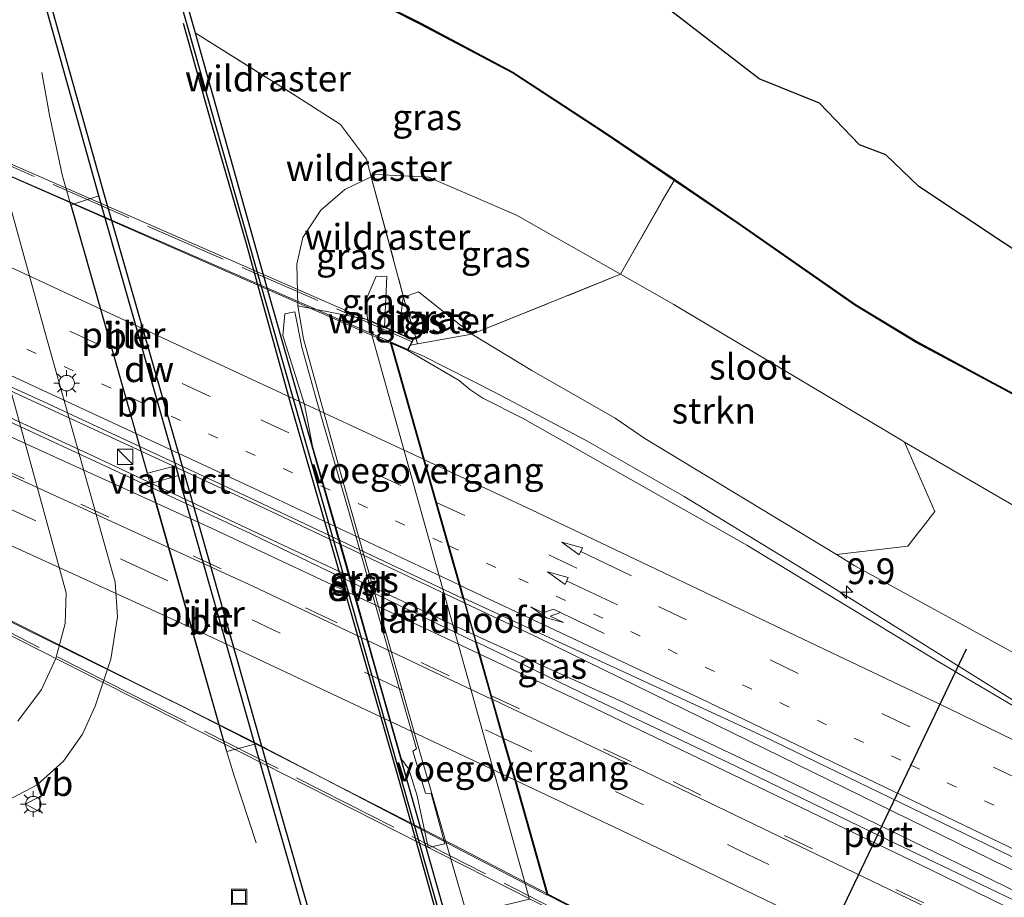
# Model space of a CAD drawing. Units: metres. Extents: x 109998 to 120002, y 493748 to 499840.
# Drawn here: x 113774 to 113869, y 498361 to 498446 of the extents above; entities that cross this region are included whole.
import ezdxf
from ezdxf.enums import TextEntityAlignment as Align

# ---------------------------------------------------------------- set-up
doc = ezdxf.new("R2010")
doc.units = ezdxf.units.M
for name, pattern in [('IE-TERREINAFSCHEIDING', [10, 8, -2]), ('VW-1-3_STREEP', [4, 1, -3]), ('VW-3-9_STREEP', [12, 3, -9])]:
    doc.linetypes.add(name, pattern=pattern)
doc.layers.get('0').update_dxf_attribs({"lineweight": 25})
for name, color, linetype, lineweight in [('B-ME-AM-KILOMETR-S-B1', 7, 'Continuous', 18), ('B-ME-BV-GELEIDECONSTRUCTIE-GELEIDERAIL-L-B1', 213, 'BV-GELEIDERAIL', 18), ('B-ME-BV-GELEIDECONSTRUCTIE-GELEIDERAIL-L-B2', 213, 'BV-GELEIDERAIL', 18), ('B-ME-FV-FAUNAPASSAGE-FAUNATUNNEL-L-B1', 10, 'Continuous', 25), ('B-ME-GC-DAMWAND-GV-B6', 10, 'Continuous', 25), ('B-ME-GR-STRUIKEN-GV-B6', 93, 'Continuous', 18), ('B-ME-GW-INSTEEKWATERGANG-L-B1', 10, 'Continuous', 25), ('B-ME-GW-KRUINLIJN-L-B1', 93, 'Continuous', 18), ('B-ME-GW-TEENLIJN-L-B1', 93, 'Continuous', 18), ('B-ME-IE-GRASLAND-GV-B6', 93, 'Continuous', 18), ('B-ME-IE-GRONDWERKLIJN-GROND_INGERICHT-GV-B6', 253, 'Continuous', 18), ('B-ME-IE-INRICHTINGSELEMENT-S-B1', 253, 'Continuous', 18), ('B-ME-IE-INRICHTINGSELEMENT-S-B2', 253, 'Continuous', 18), ('B-ME-IE-MEUBILAIR_WEGMEUBILAIR-LICHTMAST-S-B1', 8, 'Continuous', 18), ('B-ME-IE-TERREINAFSCHEIDING-DOORGANG-L-B1', 8, 'IE-TERREINAFSCHEIDING-KUNSTMATIG-OPEN', 18), ('B-ME-IE-TERREINAFSCHEIDING-RASTERHEKWERK-L-B1', 8, 'IE-TERREINAFSCHEIDING', 18), ('B-ME-IE-TERREINAFSCHEIDING-RASTERHEKWERK-L-B2', 8, 'IE-TERREINAFSCHEIDING', 18), ('B-ME-KW-LANDHOOFD-GV-B6', 173, 'Continuous', 18), ('B-ME-KW-PIJLER-GV-B6', 173, 'Continuous', 18), ('B-ME-KW-VIADUCT-GV-B7', 173, 'Continuous', 18), ('B-ME-KW-VOEGOVERGANG-L-B2', 8, 'Continuous', 18), ('B-ME-OB-BEKLEDING-GV-B6', 253, 'Continuous', 18), ('B-ME-OB-BESCHOEIING-GV-B6', 10, 'Continuous', 25), ('B-ME-OG-WATER-GV-B6', 153, 'Continuous', 18), ('B-ME-VH-VERH_SOORT-BITUMEN-GV-B6', 8, 'IE-TERREINAFSCHEIDING-NATUURLIJK-HOUTWAL', 18), ('B-ME-VH-VERH_SOORT-BITUMEN-GV-B7', 8, 'IE-TERREINAFSCHEIDING-NATUURLIJK-HOUTWAL', 18), ('B-ME-VW-MARKERING-13STREEP-045-L-B1', 255, 'VW-1-3_STREEP', 18), ('B-ME-VW-MARKERING-13STREEP-045-L-B2', 255, 'VW-1-3_STREEP', 18), ('B-ME-VW-MARKERING-39STREEP-015-L-B1', 255, 'VW-3-9_STREEP', 18), ('B-ME-VW-MARKERING-39STREEP-015-L-B2', 255, 'VW-3-9_STREEP', 18), ('B-ME-VW-MARKERING-PIJLLI750-S-B1', 7, 'Continuous', 18), ('B-ME-VW-MARKERING-PIJLRD750-S-B1', 7, 'Continuous', 18), ('B-ME-VW-MARKERING-STREEP-015-L-B1', 7, 'Continuous', 18), ('B-ME-VW-MARKERING-STREEP-015-L-B2', 7, 'Continuous', 18), ('B-ME-VW-MEUBILAIR_WEGMEUBILAIR-VERKEERSBORD-S-B1', 8, 'Continuous', 18), ('B-ME-VW-PORTAAL-L-B1', 10, 'Continuous', 25)]:
    doc.layers.add(name, color=color, linetype=linetype, lineweight=lineweight)
doc.styles.add('NLCS-ISO', font='NLCS-ISO.TTF')
doc.linetypes.add('BV-GELEIDERAIL', pattern='A,10,-3,[108,NLCS.SHX,S=1,R=0,X=0,Y=0],-3', length=16)
doc.linetypes.add('IE-TERREINAFSCHEIDING-KUNSTMATIG-OPEN', pattern='A,7,-1.5,[67,NLCS.SHX,S=0.75,R=0,X=0,Y=0],-1.5', length=10)
doc.linetypes.add('IE-TERREINAFSCHEIDING-NATUURLIJK-HOUTWAL', pattern='A,7,-1.5,[67,NLCS.SHX,S=0.75,R=45,X=0,Y=0],-1.5,7,-1.5,[70,NLCS.SHX,S=0.75,R=0,X=0,Y=0],-1.5', length=20)

# ---------------------------------------------------------------- blocks, each defined once
blk = doc.blocks.new('kast')
blk.add_line((-0.75, -0.75), (0.75, 0.75))
blk.add_lwpolyline([(-0.75, 0.75), (0.75, 0.75), (0.75, -0.75), (-0.75, -0.75)], close=True)
blk = doc.blocks.new('put')
for p, q in [((0.75, 0.75), (-0.75, 0.75)), ((-0.75, 0.75), (-0.75, -0.75)), ((0.75, -0.75), (0.75, 0.75)), ((-0.75, -0.75), (0.75, -0.75))]:
    blk.add_line(p, q)
blk.add_lwpolyline([(-0.625, 0.625), (0.625, 0.625), (0.625, -0.625), (-0.625, -0.625)], close=True)
blk = doc.blocks.new('verkeersbord')
for p, q in [((0, 0.75), (-0.75, -0.625)), ((0.75, -0.625), (0, 0.75)), ((-0.75, -0.625), (0.75, -0.625))]:
    blk.add_line(p, q)
blk = doc.blocks.new('hecto')
for p, q in [((0, 0.625), (-0.625, 0)), ((0, -0.625), (0, 0.625)), ((-0.625, 0), (0.625, 0)), ((0.625, 0), (0, -0.625))]:
    blk.add_line(p, q)
blk = doc.blocks.new('lantaarnpaal')
for p, q in [((0, 0.75), (0, 1.25)), ((-0.75, 0), (-1.25, 0)), ((-0.884, 0.884), (-0.53, 0.53)), ((0.53, 0.53), (0.884, 0.884)), ((0.75, 0), (1.25, 0)), ((-0.53, -0.53), (-0.884, -0.884)), ((0, -0.75), (0, -1.25)), ((0.53, -0.53), (0.884, -0.884))]:
    blk.add_line(p, q)
blk.add_circle((0, 0), 0.75)
blk = doc.blocks.new('pijll')
for p, q in [((5.7, 1.05, 0.1), (4, 0.75, 0.1)), ((7.5, 0.75, 0.1), (5.7, 1.05, 0.1)), ((0, 0, 0.1), (5.45, 0, 0.1)), ((4, 0.75, 0.1), (5.45, 0.75, 0.1)), ((5.45, 0.75, 0.1), (4.7, 0, 0.1)), ((6.2, 0.75, 0.1), (5.45, 0, 0.1)), ((7.5, 0.75, 0.1), (6.2, 0.75, 0.1))]:
    blk.add_line(p, q)
blk = doc.blocks.new('pijl')
for p, q in [((0, 0, 0.1), (5.45, 0, 0.1)), ((7.5, 0, 0.1), (5.45, 0.375, 0.1)), ((5.45, 0.375, 0.1), (5.45, -0.375, 0.1)), ((5.45, -0.375, 0.1), (7.5, 0, 0.1))]:
    blk.add_line(p, q)

msp = doc.modelspace()

# ---------------------------------------------------------------- linework, layer by layer
at = {"layer": 'B-ME-BV-GELEIDECONSTRUCTIE-GELEIDERAIL-L-B1'}
for points in [[(113775.91, 498440.992, -0.003), (113776.642, 498436.835, 0.4), (113777.859, 498431.049, 0.467), (113793.423, 498376.401, 0.737), (113794.524, 498372.812, 0.567), (113796.662, 498366.343, 0.033)], [(113811.3695, 498414.1409, 7.1008), (113812.8724, 498413.4836, 7.0979), (113819.7687, 498409.9959, 7.0818), (113828.6674, 498405.3311, 7.0691), (113838.1642, 498399.8885, 7.0739), (113850.7599, 498392.2115, 7.1614), (113872.5618, 498378.5717, 7.2701), (113879.8094, 498374.3544, 7.2459), (113887.58, 498370.1991, 7.2664), (113930.0412, 498348.9845, 7.2859), (113957.6079, 498335.1858, 7.2654), (113999.4647, 498313.6204, 7.33), (114020.4205, 498302.6349, 7.364)], [(113816.8859, 498389.5704, 7.5052), (113824.0937, 498386.1661, 7.4992), (113866.2509, 498365.5151, 7.5922), (113907.7437, 498345.1977, 7.5949), (113944.2393, 498327.0375, 7.576), (113980.1419, 498308.7299, 7.6195), (114008.4062, 498294.004, 7.6644)], [(114006.5007, 498292.704, 7.638), (113996.7013, 498297.8885, 7.6356), (113957.4561, 498318.1534, 7.6335), (113922.6323, 498335.7723, 7.5744), (113887.4552, 498353.2785, 7.5838), (113846.6076, 498373.1121, 7.5493), (113831.8212, 498380.153, 7.5269), (113819.3523, 498385.784, 7.5404), (113817.7495, 498386.5347, 7.5405)], [(113824.8984, 498361.4058, 7.1436), (113828.3797, 498359.5909, 7.1317), (113835.5266, 498356.1524, 7.1286), (113842.7957, 498352.9799, 7.1512), (113847.2952, 498351.3686, 7.1792), (113869.7331, 498344.6971, 7.2476), (113876.6881, 498342.3763, 7.2432), (113883.886, 498339.6007, 7.2522), (113889.1058, 498337.2728, 7.2513), (113917.7042, 498323.3389, 7.3221), (113959.9425, 498301.9, 7.3451), (113996.4298, 498282.9824, 7.3357)]]:
    msp.add_polyline3d(points, dxfattribs=at)
at = {"layer": 'B-ME-BV-GELEIDECONSTRUCTIE-GELEIDERAIL-L-B2'}
for points in [[(113751.2046, 498440.3592, 7.1426), (113791.569, 498422.8014, 7.1401), (113809.6863, 498414.8772, 7.1042), (113811.3695, 498414.1409, 7.1008)], [(113757.8032, 498417.089, 7.5213), (113796.2825, 498399.3017, 7.5222), (113816.8859, 498389.5704, 7.5052)], [(113817.7495, 498386.5347, 7.5405), (113780.4289, 498404.0145, 7.5438), (113758.6556, 498414.0831, 7.5627)], [(113763.1495, 498392.5258, 7.2078), (113765.0313, 498391.5991, 7.2075), (113789.6497, 498379.476, 7.2035), (113815.8102, 498366.1435, 7.1746), (113824.8984, 498361.4058, 7.1436)]]:
    msp.add_polyline3d(points, dxfattribs=at)
at = {"layer": 'B-ME-FV-FAUNAPASSAGE-FAUNATUNNEL-L-B1'}
msp.add_polyline3d([(113827.401, 498329.891, -1.073), (113826.376, 498330.46, -0.996), (113822.018, 498331.648, -1.051), (113819.655, 498340.266, -0.893), (113816.772, 498350.168, -0.914), (113813.611, 498361.452, -0.892), (113810.749, 498371.605, -0.856), (113806.035, 498388.064, -0.87), (113800.025, 498408.854, -0.941), (113795.722, 498424.385, -1.027), (113792.382, 498435.953, -0.875), (113789.629, 498445.716, -0.874)], dxfattribs=at)
at = {"layer": 'B-ME-GC-DAMWAND-GV-B6'}
for points in [[(113771.729, 498465.792, -1.1), (113774.195, 498456.734, -1.1), (113781.948, 498429.128, -1.1), (113789.573, 498402.595, -1.1), (113797.092, 498376.046, -1.1), (113802.098, 498358.569, -1.1), (113796.68, 498357.026, -1.1), (113796.545, 498357.518, -1.1), (113796.653, 498357.55, -0.807), (113799.101, 498358.263, -0.059), (113801.405, 498358.934, -0.054), (113796.534, 498375.883, -0.034), (113789.149, 498401.94, -0.054), (113788.873, 498402.857, -0.024), (113781.423, 498429.016, -0.064), (113773.718, 498456.531, -0.064), (113771.204, 498465.396, -0.096), (113768.428, 498466.62, -0.16), (113766.388, 498467.52, -0.778), (113766.422, 498467.614, -1.1), (113766.553, 498468.05, -1.1), (113771.729, 498465.792, -1.1)], [(113827.932, 498330.667, -1.1), (113827.83, 498330.179, -1.1), (113822.241, 498331.851, -1.1), (113815.816, 498354.585, -1.1), (113805.571, 498390.725, -1.1), (113796.76, 498421.683, -1.1), (113788.61, 498450.404, -1.1), (113794.016, 498452.075, -1.1), (113794.125, 498451.686, -1.1), (113794.155, 498451.591, -0.921), (113792.678, 498451.123, -0.037), (113789.286, 498450.05, -0.044), (113790.7596, 498444.8148, -0.0706), (113797.253, 498421.745, -0.01), (113806.035, 498390.853, -0.01), (113816.287, 498354.78, -0.03), (113822.76, 498332.356, -0.183), (113826.22, 498331.296, -0.217), (113827.961, 498330.763, -0.953), (113827.932, 498330.667, -1.1)]]:
    msp.add_polyline3d(points, dxfattribs=at)
at = {"layer": 'B-ME-GR-STRUIKEN-GV-B6'}
msp.add_polyline3d([(113817.567, 498415.613, 6.136), (113831.975, 498421.423, 0.037), (113837.137, 498418.488, -0.18), (113840.452, 498416.513, -0.189), (113859.201, 498405.34, -0.243), (113859.513, 498405.159, -0.243), (113862.446, 498398.439, 1.757), (113859.828, 498395.08, 3.717), (113852.906, 498394.27, 5.944), (113834.348, 498405.526, 5.953), (113831.45, 498407.469, 5.972), (113823.386, 498412.118, 5.95), (113817.567, 498415.613, 6.136)], dxfattribs=at)
at = {"layer": 'B-ME-GW-INSTEEKWATERGANG-L-B1'}
msp.add_polyline3d([(113939.824, 498397.097, -0.887), (113935.919, 498396.681, -0.867), (113926.065, 498396.884, -0.838), (113919.13, 498400.897, -0.855), (113913.119, 498403.221, -0.869), (113911.163, 498402.617, -0.878), (113899.224, 498408.239, -0.881), (113873.294, 498421.691, -0.884), (113860.891, 498429.945, -0.887), (113857.69, 498433.011, -0.869), (113855.133, 498433.982, -0.855), (113851.274, 498438.004, -0.855), (113845.414, 498440.357, -0.841), (113836.415, 498447.325, -0.893)], dxfattribs=at)
at = {"layer": 'B-ME-GW-KRUINLIJN-L-B1'}
for points in [[(113807.472, 498417.053, 4.826), (113807.315, 498418.996, 4.756), (113808.294, 498421.245, 4.626), (113809.326, 498421.22, 4.836)], [(113811.075, 498415.477, 6.266), (113810.735, 498417.649, 6.293), (113810.928, 498419.21, 6.2), (113810.9582, 498419.2209, 6.199)], [(113810.9582, 498419.2209, 6.199), (113812.402, 498419.743, 6.153), (113817.567, 498415.613, 6.136), (113823.386, 498412.118, 5.95), (113831.45, 498407.469, 5.972), (113834.348, 498405.526, 5.953), (113852.906, 498394.27, 5.944), (113854.687, 498393.19, 5.943), (113869.556, 498385.04, 6.037), (113886.238, 498375.692, 6.093), (113895.931, 498370.224, 6.099), (113901.894, 498366.86, 6.103), (113917.012, 498358.902, 6.115), (113923.315, 498355.584, 6.12), (113945.753, 498344.449, 6.057), (113964.804, 498334.639, 6.23), (113989.412, 498322.167, 6.23), (114015.472, 498308.553, 6.257)]]:
    msp.add_polyline3d(points, dxfattribs=at)
at = {"layer": 'B-ME-GW-TEENLIJN-L-B1'}
msp.add_line((113809.326, 498421.22, 4.836), (113809.12, 498416.332, 4.982), dxfattribs=at)
for points in [[(113800.711, 498418.364, 0.086), (113800.623, 498422.423, 0.206), (113801.196, 498424.983, 0.156), (113802.952, 498427.635, 0.217), (113805.274, 498429.65, 0.223), (113807.8095, 498430.8806, 0.1892)], [(113807.8095, 498430.8806, 0.1892), (113808.278, 498431.108, 0.183), (113813.38, 498430.828, 0.047), (113821.893, 498427.156, -0.087), (113831.975, 498421.423, 0.037), (113837.137, 498418.488, -0.18), (113840.452, 498416.513, -0.189), (113859.201, 498405.34, -0.243), (113859.513, 498405.159, -0.243), (113877.26, 498394.852, -0.247), (113902.311, 498382.047, -0.279), (113912.949, 498376.609, -0.293), (113925.096, 498370.382, -0.272), (113954.781, 498355.162, -0.22), (113970.862, 498346.269, 0.11), (113997.775, 498332.36, 0.103), (114021.494, 498320.245, 0.129)]]:
    msp.add_polyline3d(points, dxfattribs=at)
at = {"layer": 'B-ME-IE-GRASLAND-GV-B6'}
for points in [[(113773.718, 498456.531, -0.064), (113781.423, 498429.016, -0.064), (113778.735, 498428.159, -0.034), (113786.15, 498402.166, -0.044), (113788.873, 498402.857, -0.024), (113789.149, 498401.94, -0.054), (113786.45, 498401.138, -0.054), (113793.826, 498375.171, 0.009), (113796.534, 498375.883, -0.034), (113801.405, 498358.934, -0.054), (113799.101, 498358.263, -0.059), (113796.653, 498357.55, -0.807), (113796.54, 498357.702, -0.807), (113789.124, 498354.773, -0.81), (113783.651, 498352.918, -0.81), (113781.09, 498352.911, -0.813), (113777.242, 498353.325, -0.813), (113772.403, 498354.987, -0.813)], [(113830.534, 498435.027, -0.93), (113837.189, 498430.515, -0.783), (113836.032, 498428.532, -0.187), (113831.975, 498421.423, 0.037), (113821.893, 498427.156, -0.087), (113813.38, 498430.828, 0.047), (113808.278, 498431.108, 0.183), (113807.8095, 498430.8806, 0.1892), (113807.3708, 498432.5667, 0.2336), (113804.832, 498435.9405, 0.2396), (113800.6189, 498438.6547, 0.0501), (113790.7596, 498444.8148, -0.0706), (113789.286, 498450.05, -0.044), (113792.678, 498451.123, -0.037), (113794.155, 498451.591, -0.921), (113798.39, 498451.869, -0.982), (113799.777, 498451.557, -0.968), (113803.42, 498450.311, -0.953), (113812.579, 498445.67, -0.953), (113821.501, 498440.939, -0.97), (113830.534, 498435.027, -0.93)], [(113816.287, 498354.78, -0.03), (113806.035, 498390.853, -0.01), (113797.253, 498421.745, -0.01), (113790.7596, 498444.8148, -0.0706), (113800.6189, 498438.6547, 0.0501), (113804.832, 498435.9405, 0.2396), (113807.3708, 498432.5667, 0.2336), (113807.8095, 498430.8806, 0.1892), (113805.274, 498429.65, 0.223), (113802.952, 498427.635, 0.217), (113801.196, 498424.983, 0.156), (113800.623, 498422.423, 0.206), (113800.711, 498418.364, 0.086)], [(113771.904, 498370.085, 0.38), (113775.439, 498371.955, 0.36), (113778.011, 498374.246, 0.296), (113779.837, 498376.864, 0.266), (113781.062, 498379.585, 0.246), (113782.576, 498384.133, 0.226), (113783.231, 498388.235, 0.166), (113783.006, 498391.586, 0.096), (113776.389, 498415.168, 0.056), (113770.591, 498436.004, 0.126)], [(113807.8819, 498430.6024, 0.3721), (113810.9582, 498419.2209, 6.199), (113810.928, 498419.21, 6.2), (113810.735, 498417.649, 6.293), (113811.075, 498415.477, 6.266), (113809.12, 498416.332, 4.982), (113809.326, 498421.22, 4.836), (113808.294, 498421.245, 4.626), (113807.315, 498418.996, 4.756), (113807.472, 498417.053, 4.826), (113800.711, 498418.364, 0.086), (113800.623, 498422.423, 0.206), (113801.196, 498424.983, 0.156), (113802.952, 498427.635, 0.217), (113805.274, 498429.65, 0.223), (113807.8095, 498430.8806, 0.1892), (113807.8819, 498430.6024, 0.3721)], [(113831.975, 498421.423, 0.037), (113817.567, 498415.613, 6.136), (113812.402, 498419.743, 6.153), (113810.9582, 498419.2209, 6.199), (113807.8819, 498430.6024, 0.3721), (113807.8095, 498430.8806, 0.1892), (113808.278, 498431.108, 0.183), (113813.38, 498430.828, 0.047), (113821.893, 498427.156, -0.087), (113831.975, 498421.423, 0.037)], [(113954.781, 498355.162, -0.22), (113925.096, 498370.382, -0.272), (113912.949, 498376.609, -0.293), (113902.311, 498382.047, -0.279), (113877.26, 498394.852, -0.247), (113859.513, 498405.159, -0.243), (113859.201, 498405.34, -0.243), (113840.452, 498416.513, -0.189), (113837.137, 498418.488, -0.18), (113831.975, 498421.423, 0.037), (113836.032, 498428.532, -0.187), (113837.189, 498430.515, -0.783), (113843.438, 498426.279, -0.783), (113854.703, 498418.427, -0.857), (113860.641, 498414.833, -0.877), (113867.704, 498411.024, -0.91), (113881.494, 498403.636, -0.887), (113898.865, 498394.607, -0.827), (113914.461, 498386.562, -0.83), (113936.165, 498375.367, -0.83), (113946.454, 498370.241, -0.851)], [(113807.472, 498417.053, 4.826), (113807.315, 498418.996, 4.756), (113808.294, 498421.245, 4.626), (113809.326, 498421.22, 4.836), (113809.12, 498416.332, 4.982), (113807.472, 498417.053, 4.826)], [(113812.3131, 498414.6746, 6.4813), (113811.632, 498414.553, 6.437), (113811.912, 498415.111, 6.353), (113811.075, 498415.477, 6.266), (113810.735, 498417.649, 6.293), (113810.928, 498419.21, 6.2), (113810.9582, 498419.2209, 6.199), (113811.0936, 498418.7196, 6.1524), (113812.0012, 498415.716, 6.2546), (113812.3131, 498414.6746, 6.4813)], [(113817.567, 498415.613, 6.136), (113812.3131, 498414.6746, 6.4813), (113812.0012, 498415.716, 6.2546), (113811.0936, 498418.7196, 6.1524), (113810.9582, 498419.2209, 6.199), (113812.402, 498419.743, 6.153), (113817.567, 498415.613, 6.136)], [(113800.711, 498418.364, 0.086), (113801.255, 498415.176, 0.076), (113805.096, 498401.289, 0.036), (113812.284, 498376.014, 0.046), (113817.093, 498359.428, 0.086)], [(113812.267, 498370.883, 0.001), (113813.324, 498365.866, -0.002), (113814.966, 498366.241, 0.17), (113813.633, 498371.12, 0.079), (113813.091, 498371.134, 0.032), (113811.853, 498375.209, -0.071), (113812.21, 498375.431, -0.024), (113808.758, 498387.548, -0.049), (113805.633, 498398.552, -0.011), (113802.559, 498409.122, -0.021), (113801.101, 498414.371, 0.048), (113800.429, 498417.801, 0.188), (113799.436, 498417.579, 0.088), (113799.261, 498415.502, -0.049), (113801.363, 498408.821, -0.117), (113802.133, 498404.785, -0.085), (113805.399, 498393.47, -0.083), (113808.67, 498381.809, -0.163), (113810.764, 498374.447, -0.104), (113811.474, 498373.48, -0.07), (113812.267, 498370.883, 0.001)], [(113880.284, 498373.561, 6.598), (113862.761, 498383.895, 6.511), (113844.231, 498395.167, 6.463), (113822.489, 498407.486, 6.446), (113818.641, 498409.427, 6.458), (113817.367, 498410.271, 6.456), (113816.334, 498411.143, 6.451), (113811.373, 498414.037, 6.36), (113811.632, 498414.553, 6.437), (113812.3131, 498414.6746, 6.4813), (113817.567, 498415.613, 6.136), (113823.386, 498412.118, 5.95), (113831.45, 498407.469, 5.972), (113834.348, 498405.526, 5.953), (113852.906, 498394.27, 5.944), (113854.687, 498393.19, 5.943), (113869.556, 498385.04, 6.037)], [(113772.807, 498410.482, 0.116), (113778.251, 498390.554, 0.086), (113778.161, 498387.599, 0.086), (113777.25, 498384.186, 0.126), (113775.87, 498381.207, 0.136), (113773.573, 498378.12, 0.146)], [(113852.906, 498394.27, 5.944), (113859.828, 498395.08, 3.717), (113862.446, 498398.439, 1.757), (113859.513, 498405.159, -0.243), (113877.26, 498394.852, -0.247), (113902.311, 498382.047, -0.279), (113895.931, 498370.224, 6.099), (113886.238, 498375.692, 6.093), (113869.556, 498385.04, 6.037), (113854.687, 498393.19, 5.943), (113852.906, 498394.27, 5.944)], [(113941.873, 498325.064, 6.93), (113927.634, 498332.283, 6.924), (113913.043, 498339.569, 6.952), (113898.902, 498346.596, 6.928), (113884.482, 498353.751, 6.938), (113870.047, 498360.817, 6.931), (113856.277, 498367.395, 6.937), (113843.083, 498373.788, 6.894), (113828.995, 498380.477, 6.88), (113818.008, 498385.81, 6.821), (113816.809, 498390.026, 6.896), (113845.816, 498376.669, 6.893), (113867.349, 498366.227, 6.941), (113889.614, 498355.392, 6.914), (113916.007, 498342.237, 6.926), (113929.798, 498335.287, 6.917), (113948.919, 498325.582, 6.935)]]:
    msp.add_polyline3d(points, dxfattribs=at)
at = {"layer": 'B-ME-IE-GRONDWERKLIJN-GROND_INGERICHT-GV-B6'}
msp.add_polyline3d([(113939.824, 498397.097, -0.887), (113935.919, 498396.681, -0.867), (113926.065, 498396.884, -0.838), (113919.13, 498400.897, -0.855), (113913.119, 498403.221, -0.869), (113911.163, 498402.617, -0.878), (113899.224, 498408.239, -0.881), (113873.294, 498421.691, -0.884), (113860.891, 498429.945, -0.887), (113857.69, 498433.011, -0.869), (113855.133, 498433.982, -0.855), (113851.274, 498438.004, -0.855), (113845.414, 498440.357, -0.841), (113836.415, 498447.325, -0.893)], dxfattribs=at)
at = {"layer": 'B-ME-IE-TERREINAFSCHEIDING-DOORGANG-L-B1'}
msp.add_line((113804.832, 498435.9405, 0.2396), (113807.3708, 498432.5667, 0.2336), dxfattribs=at)
at = {"layer": 'B-ME-IE-TERREINAFSCHEIDING-RASTERHEKWERK-L-B1'}
for p, q in [((113807.3708, 498432.5667, 0.2336), (113807.8095, 498430.8806, 0.1892)), ((113811.632, 498414.553, 6.437), (113812.3131, 498414.6746, 6.4813))]:
    msp.add_line(p, q, dxfattribs=at)
for points in [[(113790.7597, 498444.8149, -0.0706), (113800.6189, 498438.6547, 0.0501), (113804.8321, 498435.9405, 0.2396)], [(113807.8095, 498430.8807, 0.1892), (113807.8819, 498430.6025, 0.3721), (113810.9583, 498419.2209, 6.199)], [(113812.3131, 498414.6746, 6.4813), (113817.567, 498415.613, 6.136), (113831.975, 498421.423, 0.037), (113836.032, 498428.532, -0.187), (113837.189, 498430.515, -0.783)], [(113810.9583, 498419.2209, 6.199), (113811.0937, 498418.7197, 6.1524), (113812.0013, 498415.7161, 6.2546), (113812.3131, 498414.6747, 6.4813)]]:
    msp.add_polyline3d(points, dxfattribs=at)
at = {"layer": 'B-ME-IE-TERREINAFSCHEIDING-RASTERHEKWERK-L-B2'}
msp.add_line((113811.8, 498414.888, 6.532), (113748.053, 498442.762, 6.639), dxfattribs=at)
msp.add_polyline3d([(113827.819, 498358.781, 6.65), (113807.718, 498369.02, 6.717), (113784.552, 498380.748, 6.8), (113762.798, 498391.772, 6.654)], dxfattribs=at)
at = {"layer": 'B-ME-KW-LANDHOOFD-GV-B6'}
for points in [[(113823.169, 498360.86, 4.728), (113807.472, 498417.053, 4.826), (113809.12, 498416.332, 4.982), (113811.075, 498415.477, 6.266), (113811.912, 498415.111, 6.353)], [(113811.912, 498415.111, 6.353), (113811.632, 498414.553, 6.437), (113811.373, 498414.037, 6.36), (113810.616, 498414.368, 6.411), (113809.779, 498414.734, 6.36), (113812.986, 498403.462, 6.643), (113814.116, 498399.49, 6.691), (113815.342, 498395.183, 6.776), (113816.405, 498391.445, 6.836), (113816.809, 498390.026, 6.896), (113818.008, 498385.81, 6.821), (113818.341, 498384.64, 6.877), (113819.494, 498380.585, 6.801), (113820.656, 498376.502, 6.74), (113821.822, 498372.404, 6.663), (113824.985, 498361.284, 6.419), (113828.249, 498359.628, 6.333)]]:
    msp.add_polyline3d(points, dxfattribs=at)
at = {"layer": 'B-ME-KW-PIJLER-GV-B6'}
for points in [[(113781.423, 498429.016, -0.064), (113788.873, 498402.857, -0.024), (113786.15, 498402.166, -0.044), (113778.735, 498428.159, -0.034), (113781.423, 498429.016, -0.064)], [(113789.149, 498401.94, -0.054), (113796.534, 498375.883, -0.034), (113793.826, 498375.171, 0.009), (113786.45, 498401.138, -0.054), (113789.149, 498401.94, -0.054)]]:
    msp.add_polyline3d(points, dxfattribs=at)
at = {"layer": 'B-ME-KW-VIADUCT-GV-B7'}
msp.add_polyline3d([(113811.844, 498415.086, 6.353), (113811.35, 498414.102, 6.36), (113809.702, 498414.822, 6.36), (113824.943, 498361.249, 6.419), (113828.182, 498359.606, 6.333), (113827.684, 498358.625, 6.148), (113762.727, 498391.576, 6.416), (113763.174, 498392.581, 6.567), (113765.018, 498391.646, 6.563), (113751.191, 498440.407, 6.523), (113747.768, 498441.903, 6.543), (113748.172, 498442.927, 6.46), (113811.844, 498415.086, 6.353)], dxfattribs=at)
at = {"layer": 'B-ME-KW-VOEGOVERGANG-L-B2'}
for p, q in [((113816.7607, 498390.0104, 6.3873), (113809.702, 498414.822, 6.36)), ((113824.943, 498361.249, 6.419), (113817.9546, 498385.8137, 6.3919))]:
    msp.add_line(p, q, dxfattribs=at)
at = {"layer": 'B-ME-OB-BEKLEDING-GV-B6'}
for points in [[(113823.169, 498360.86, 4.728), (113817.093, 498359.428, 0.086), (113812.284, 498376.014, 0.046), (113805.096, 498401.289, 0.036), (113801.255, 498415.176, 0.076), (113800.711, 498418.364, 0.086), (113807.472, 498417.053, 4.826), (113823.169, 498360.86, 4.728)], [(113814.966, 498366.241, 0.17), (113813.324, 498365.866, -0.002), (113812.267, 498370.883, 0.001), (113811.474, 498373.48, -0.07), (113810.764, 498374.447, -0.104), (113808.67, 498381.809, -0.163), (113805.399, 498393.47, -0.083), (113802.133, 498404.785, -0.085), (113801.363, 498408.821, -0.117), (113799.261, 498415.502, -0.049), (113799.436, 498417.579, 0.088), (113800.429, 498417.801, 0.188), (113801.101, 498414.371, 0.048), (113802.559, 498409.122, -0.021), (113805.633, 498398.552, -0.011), (113808.758, 498387.548, -0.049), (113812.21, 498375.431, -0.024), (113811.853, 498375.209, -0.071), (113813.091, 498371.134, 0.032), (113813.633, 498371.12, 0.079), (113814.966, 498366.241, 0.17)]]:
    msp.add_polyline3d(points, dxfattribs=at)
at = {"layer": 'B-ME-OB-BESCHOEIING-GV-B6'}
for points in [[(114026.283, 498329.544, -0.855), (114013.498, 498336.235, -0.84), (113994.5, 498346, -0.843), (113973.643, 498356.594, -0.843), (113957.142, 498364.918, -0.873), (113946.454, 498370.241, -0.851), (113936.165, 498375.367, -0.83), (113914.461, 498386.562, -0.83), (113898.865, 498394.607, -0.827), (113881.494, 498403.636, -0.887), (113867.704, 498411.024, -0.91), (113860.641, 498414.833, -0.877), (113854.703, 498418.427, -0.857), (113843.438, 498426.279, -0.783), (113837.189, 498430.515, -0.783), (113830.534, 498435.027, -0.93), (113821.501, 498440.939, -0.97), (113812.579, 498445.67, -0.953), (113803.42, 498450.311, -0.953)], [(113803.459, 498450.403, -1.1), (113812.625, 498445.759, -1.1), (113821.552, 498441.025, -1.1), (113830.589, 498435.11, -1.1), (113837.245, 498430.598, -1.1), (113843.495, 498426.361, -1.1), (113854.758, 498418.511, -1.1), (113860.691, 498414.92, -1.1), (113867.751, 498411.112, -1.1), (113881.541, 498403.724, -1.1), (113898.911, 498394.696, -1.1), (113914.507, 498386.651, -1.1), (113936.21, 498375.456, -1.1), (113946.499, 498370.331, -1.1), (113957.187, 498365.007, -1.1), (113973.688, 498356.683, -1.1), (113994.546, 498346.089, -1.1), (114013.544, 498336.324, -1.1), (114026.329, 498329.633, -1.116), (114026.283, 498329.544, -0.855)]]:
    msp.add_polyline3d(points, dxfattribs=at)
at = {"layer": 'B-ME-OG-WATER-GV-B6'}
for points in [[(113772.367, 498354.894, -1.1), (113777.22, 498353.227, -1.1), (113781.085, 498352.811, -1.1), (113783.668, 498352.818, -1.1), (113789.158, 498354.679, -1.1), (113796.503, 498357.579, -1.1), (113796.545, 498357.518, -1.1), (113796.68, 498357.026, -1.1), (113802.098, 498358.569, -1.1), (113797.092, 498376.046, -1.1), (113789.573, 498402.595, -1.1), (113781.948, 498429.128, -1.1), (113774.195, 498456.734, -1.1), (113771.729, 498465.792, -1.1)], [(113788.61, 498450.404, -1.1), (113796.76, 498421.683, -1.1), (113805.571, 498390.725, -1.1), (113815.816, 498354.585, -1.1), (113822.241, 498331.851, -1.1), (113827.83, 498330.179, -1.1), (113827.932, 498330.667, -1.1), (113840.265, 498326.706, -1.1), (113853.249, 498322.716, -1.1), (113859.379, 498320.629, -1.1), (113863.157, 498319.343, -1.1), (113873.723, 498315.313, -1.1), (113880.199, 498312.614, -1.1), (113888.003, 498309.21, -1.1), (113906.66, 498300.234, -1.1), (113924.841, 498291.255, -1.1), (113937.328, 498284.805, -1.1), (113962.132, 498272.241, -1.1)], [(113946.499, 498370.331, -1.1), (113936.21, 498375.456, -1.1), (113914.507, 498386.651, -1.1), (113898.911, 498394.696, -1.1), (113881.541, 498403.724, -1.1), (113867.751, 498411.112, -1.1), (113860.691, 498414.92, -1.1), (113854.758, 498418.511, -1.1), (113843.495, 498426.361, -1.1), (113837.245, 498430.598, -1.1), (113830.589, 498435.11, -1.1), (113821.552, 498441.025, -1.1), (113812.625, 498445.759, -1.1), (113803.459, 498450.403, -1.1)], [(113836.415, 498447.325, -0.893), (113845.414, 498440.357, -0.841), (113851.274, 498438.004, -0.855), (113855.133, 498433.982, -0.855), (113857.69, 498433.011, -0.869), (113860.891, 498429.945, -0.887), (113873.294, 498421.691, -0.884), (113899.224, 498408.239, -0.881), (113911.163, 498402.617, -0.878), (113913.119, 498403.221, -0.869), (113919.13, 498400.897, -0.855), (113926.065, 498396.884, -0.838), (113935.919, 498396.681, -0.867), (113939.824, 498397.097, -0.887)]]:
    msp.add_polyline3d(points, dxfattribs=at)
at = {"layer": 'B-ME-VH-VERH_SOORT-BITUMEN-GV-B6'}
for points in [[(113770.591, 498436.004, 0.126), (113776.389, 498415.168, 0.056), (113783.006, 498391.586, 0.096), (113783.231, 498388.235, 0.166), (113782.576, 498384.133, 0.226), (113781.062, 498379.585, 0.246), (113779.837, 498376.864, 0.266), (113778.011, 498374.246, 0.296), (113775.439, 498371.955, 0.36), (113771.904, 498370.085, 0.38)], [(113948.919, 498325.582, 6.935), (113929.798, 498335.287, 6.917), (113916.007, 498342.237, 6.926), (113889.614, 498355.392, 6.914), (113867.349, 498366.227, 6.941), (113845.816, 498376.669, 6.893), (113816.809, 498390.026, 6.896), (113816.405, 498391.445, 6.836), (113815.342, 498395.183, 6.776), (113814.116, 498399.49, 6.691), (113812.986, 498403.462, 6.643), (113809.779, 498414.734, 6.36), (113810.616, 498414.368, 6.411), (113811.373, 498414.037, 6.36), (113816.334, 498411.143, 6.451), (113817.367, 498410.271, 6.456), (113818.641, 498409.427, 6.458), (113822.489, 498407.486, 6.446), (113844.231, 498395.167, 6.463)], [(113773.573, 498378.12, 0.146), (113775.87, 498381.207, 0.136), (113777.25, 498384.186, 0.126), (113778.161, 498387.599, 0.086), (113778.251, 498390.554, 0.086), (113772.807, 498410.482, 0.116)], [(113844.231, 498395.167, 6.463), (113862.761, 498383.895, 6.511), (113880.284, 498373.561, 6.598), (113879.93, 498372.719, 6.673), (113903.653, 498361.071, 6.672), (113914.954, 498355.459, 6.679), (113937.074, 498344.318, 6.673), (113958.324, 498333.621, 6.679)], [(113949.951, 498308.228, 6.679), (113927.507, 498319.636, 6.664), (113905.281, 498330.704, 6.682), (113882.659, 498341.478, 6.651), (113881.501, 498341.669, 6.656), (113876.183, 498343.469, 6.666), (113870.879, 498345.124, 6.606), (113863.874, 498347.192, 6.603), (113855.138, 498349.568, 6.576), (113849.662, 498351.277, 6.562), (113835.127, 498357.075, 6.51), (113828.249, 498359.628, 6.333), (113824.985, 498361.284, 6.419), (113821.822, 498372.404, 6.663), (113820.656, 498376.502, 6.74), (113819.494, 498380.585, 6.801), (113818.341, 498384.64, 6.877), (113818.008, 498385.81, 6.821), (113828.995, 498380.477, 6.88), (113843.083, 498373.788, 6.894), (113856.277, 498367.395, 6.937), (113870.047, 498360.817, 6.931), (113884.482, 498353.751, 6.938)]]:
    msp.add_polyline3d(points, dxfattribs=at)
at = {"layer": 'B-ME-VH-VERH_SOORT-BITUMEN-GV-B7'}
for points in [[(113751.245, 498440.398, 6.523), (113809.683, 498414.707, 6.36), (113812.89, 498403.435, 6.643), (113814.02, 498399.463, 6.691), (113815.245, 498395.156, 6.776), (113816.309, 498391.417, 6.836), (113816.713, 498389.999, 6.896), (113794.965, 498400.293, 6.851), (113776.012, 498409.103, 6.839), (113761.847, 498415.54, 6.833), (113757.748, 498417.466, 6.902), (113757.367, 498418.811, 6.861), (113756.266, 498422.693, 6.791), (113755.072, 498426.903, 6.707), (113753.945, 498430.879, 6.637), (113751.245, 498440.398, 6.523)], [(113824.889, 498361.257, 6.419), (113795.889, 498376.385, 6.689), (113765.035, 498391.769, 6.563), (113762.77, 498399.759, 6.657), (113761.615, 498403.831, 6.73), (113760.488, 498407.804, 6.796), (113759.348, 498411.827, 6.864), (113758.887, 498413.451, 6.845), (113774.282, 498406.465, 6.86), (113796.191, 498396.266, 6.836), (113817.912, 498385.783, 6.821), (113818.245, 498384.612, 6.877), (113819.398, 498380.558, 6.801), (113820.56, 498376.475, 6.74), (113821.725, 498372.377, 6.663), (113824.889, 498361.257, 6.419)]]:
    msp.add_polyline3d(points, dxfattribs=at)
at = {"layer": 'B-ME-VW-MARKERING-13STREEP-045-L-B1'}
msp.add_polyline3d([(113815.3595, 498395.1214, 6.7399), (113822.1398, 498391.963, 6.7378), (113860.0601, 498373.9065, 6.7691), (113898.5463, 498355.1815, 6.7955), (113936.1502, 498336.4749, 6.7859), (113975.1926, 498316.6225, 6.8296), (114010.5197, 498298.2917, 6.8831), (114013.6398, 498296.6403, 6.883)], dxfattribs=at)
at = {"layer": 'B-ME-VW-MARKERING-13STREEP-045-L-B2'}
msp.add_polyline3d([(113756.2961, 498422.5869, 6.7413), (113784.793, 498409.3597, 6.7494), (113815.2389, 498395.1776, 6.74)], dxfattribs=at)
at = {"layer": 'B-ME-VW-MARKERING-39STREEP-015-L-B1'}
for points in [[(113814.163, 498399.325, 6.6771), (113835.6756, 498389.2362, 6.6661), (113871.027, 498372.2979, 6.7035), (113911.0925, 498352.7044, 6.7277), (113954.8966, 498330.7456, 6.7298), (113994.209, 498310.5426, 6.7778), (114017.3908, 498298.413, 6.8018)], [(113819.4937, 498380.5862, 6.7792), (113837.0757, 498372.2716, 6.7891), (113876.1472, 498353.378, 6.828), (113911.1125, 498336.1032, 6.8189), (113950.6019, 498316.1496, 6.8346), (113992.9142, 498294.3238, 6.871), (114001.3077, 498289.8766, 6.8717)], [(113820.6687, 498376.4574, 6.7115), (113843.6548, 498365.5391, 6.7229), (113883.2324, 498346.3141, 6.7463), (113918.1613, 498328.9658, 6.7403), (113947.4384, 498314.1777, 6.7629), (113987.0822, 498293.7445, 6.7918), (113997.8287, 498288.0754, 6.795)]]:
    msp.add_polyline3d(points, dxfattribs=at)
at = {"layer": 'B-ME-VW-MARKERING-39STREEP-015-L-B2'}
for points in [[(113755.0973, 498426.8138, 6.7024), (113756.828, 498426.0056, 6.7037), (113797.1065, 498407.324, 6.6859), (113814.0433, 498399.3811, 6.6772)], [(113760.4986, 498407.7666, 6.7735), (113779.6603, 498399.1582, 6.7711), (113801.8194, 498388.9444, 6.7693), (113819.3739, 498380.6428, 6.7791)], [(113761.6448, 498403.7258, 6.6876), (113785.401, 498392.9937, 6.7067), (113808.0658, 498382.4438, 6.7052), (113820.5488, 498376.5144, 6.7114)]]:
    msp.add_polyline3d(points, dxfattribs=at)
at = {"layer": 'B-ME-VW-MARKERING-STREEP-015-L-B1'}
for points in [[(113812.9919, 498403.4412, 6.61), (113823.3619, 498398.6125, 6.6018), (113863.8141, 498379.3608, 6.6238), (113904.2618, 498359.6391, 6.6339), (113939.8898, 498341.9002, 6.6308), (113975.5517, 498323.7837, 6.6745), (114014.2524, 498303.7043, 6.739), (114021.0136, 498300.1251, 6.7379)], [(113816.4506, 498391.2848, 6.8064), (113839.6638, 498380.3669, 6.8061), (113875.5308, 498363.1167, 6.824), (113915.9032, 498343.2416, 6.8557), (113954.1427, 498324.0186, 6.8626), (113989.724, 498305.7451, 6.9293), (114010.2175, 498295.0229, 6.9457)], [(113818.35, 498384.6083, 6.8414), (113827.9222, 498380.1157, 6.8403), (113862.0027, 498363.7648, 6.9149), (113897.0305, 498346.6171, 6.9037), (113937.0953, 498326.5713, 6.8978), (113971.4702, 498309.0125, 6.9309), (114004.7573, 498291.6627, 6.9546)], [(113819.6003, 498380.2114, 6.7781), (113834.243, 498373.2915, 6.781), (113873.1913, 498354.52, 6.8226)], [(113821.8326, 498372.3668, 6.6439), (113832.0086, 498367.5711, 6.6426), (113868.0322, 498350.1849, 6.6838), (113899.4378, 498334.7362, 6.676), (113935.1974, 498316.8133, 6.6932), (113975.2429, 498296.287, 6.7172), (113994.3586, 498286.2788, 6.7348)]]:
    msp.add_polyline3d(points, dxfattribs=at)
at = {"layer": 'B-ME-VW-MARKERING-STREEP-015-L-B2'}
for points in [[(113753.94, 498430.8965, 6.6137), (113782.5681, 498417.6078, 6.634), (113812.8724, 498403.4968, 6.6101)], [(113757.3631, 498418.8249, 6.8239), (113798.2194, 498399.8595, 6.8066), (113816.3306, 498391.3413, 6.8064)], [(113759.3824, 498411.7054, 6.8547), (113770.2167, 498406.8862, 6.8457), (113792.4097, 498396.7829, 6.8446), (113818.23, 498384.6646, 6.8414)], [(113760.5896, 498407.4459, 6.7716), (113773.827, 498401.4979, 6.7706), (113796.3548, 498391.197, 6.7735), (113819.4805, 498380.268, 6.778)], [(113762.7801, 498399.7232, 6.6274), (113763.9982, 498399.1813, 6.6262), (113791.303, 498386.7547, 6.6479), (113821.7117, 498372.4238, 6.644)]]:
    msp.add_polyline3d(points, dxfattribs=at)
at = {"layer": 'B-ME-VW-PORTAAL-L-B1'}
msp.add_line((113848.347, 498349.22, 6.384), (113865.524, 498385.133, 6.365), dxfattribs=at)

# ---------------------------------------------------------------- block references
at = {"layer": 'B-ME-AM-KILOMETR-S-B1', "rotation": 90}
msp.add_blockref('hecto', (113853.888, 498390.621, 7.103), dxfattribs=at)
at = {"layer": 'B-ME-IE-INRICHTINGSELEMENT-S-B1', "rotation": 90}
msp.add_blockref('put', (113795.015, 498361.08, -0.204), dxfattribs=at)
at = {"layer": 'B-ME-IE-INRICHTINGSELEMENT-S-B2', "rotation": 90}
msp.add_blockref('kast', (113783.981, 498403.729, 7.101), dxfattribs=at)
at = {"layer": 'B-ME-IE-MEUBILAIR_WEGMEUBILAIR-LICHTMAST-S-B1', "rotation": 90}
for p in [(113778.296, 498410.882, -0.024), (113775.064, 498370.087, 0.313)]:
    msp.add_blockref('lantaarnpaal', p, dxfattribs=at)
at = {"layer": 'B-ME-VW-MARKERING-PIJLLI750-S-B1', "rotation": 154.4}
msp.add_blockref('pijll', (113830.394, 498386.6311, 6.7574), dxfattribs=at)
at = {"layer": 'B-ME-VW-MARKERING-PIJLRD750-S-B1'}
for p, rotation in [((113833.0619, 498392.2174, 6.6301), 154.4), ((113831.6938, 498389.3948, 6.6975), 154.8)]:
    msp.add_blockref('pijl', p, dxfattribs=dict(at, rotation=rotation))
at = {"layer": 'B-ME-VW-MEUBILAIR_WEGMEUBILAIR-VERKEERSBORD-S-B1', "rotation": 90}
msp.add_blockref('verkeersbord', (113775.064, 498370.087, 0.313), dxfattribs=at)

# ---------------------------------------------------------------- texts
at = {"layer": 'B-ME-AM-KILOMETR-S-B1', "ltscale": 0.2, "style": 'NLCS-ISO'}
msp.add_text('9.9', height=2.5, dxfattribs=at).set_placement((113853.888, 498390.621, 7.103), align=Align.BOTTOM_LEFT)
at = {"layer": 'B-ME-GC-DAMWAND-GV-B6', "ltscale": 0.2, "style": 'NLCS-ISO'}
for p in [(113786.29068, 498412.2314), (113805.97525, 498391.02343)]:
    msp.add_text('dw', height=2.5, dxfattribs=at).set_placement(p, align=Align.MIDDLE_CENTER)
at = {"layer": 'B-ME-GR-STRUIKEN-GV-B6', "ltscale": 0.2, "style": 'NLCS-ISO'}
msp.add_text('strkn', height=2.5, dxfattribs=at).set_placement((113841.02546, 498408.21557), align=Align.MIDDLE_CENTER)
at = {"layer": 'B-ME-IE-GRASLAND-GV-B6', "ltscale": 0.2, "style": 'NLCS-ISO'}
for p in [(113813.2375, 498436.646), (113819.89225, 498423.3605), (113805.849, 498423.1788), (113808.3205, 498418.7885), (113811.52405, 498416.88695), (113814.2626, 498417.2088), (113807.1135, 498391.8335), (113825.3598, 498383.4799)]:
    msp.add_text('gras', height=2.5, dxfattribs=at).set_placement(p, align=Align.MIDDLE_CENTER)
at = {"layer": 'B-ME-IE-TERREINAFSCHEIDING-RASTERHEKWERK-L-B1', "ltscale": 0.2, "style": 'NLCS-ISO'}
for p in [(113797.80887, 498440.39815), (113807.59015, 498431.72365), (113809.38263, 498425.05046), (113811.63014, 498416.94622)]:
    msp.add_text('wildraster', height=2.5, dxfattribs=at).set_placement(p, align=Align.MIDDLE_CENTER)
at = {"layer": 'B-ME-KW-LANDHOOFD-GV-B6', "ltscale": 0.2, "style": 'NLCS-ISO'}
msp.add_text('landhoofd', height=2.5, dxfattribs=at).set_placement((113816.70774, 498387.93017), align=Align.MIDDLE_CENTER)
at = {"layer": 'B-ME-KW-PIJLER-GV-B6', "ltscale": 0.2, "style": 'NLCS-ISO'}
for p in [(113783.79833, 498415.55321), (113791.4908, 498388.53696)]:
    msp.add_text('pijler', height=2.5, dxfattribs=at).set_placement(p, align=Align.MIDDLE_CENTER)
at = {"layer": 'B-ME-KW-VIADUCT-GV-B7', "ltscale": 0.2, "style": 'NLCS-ISO'}
msp.add_text('viaduct', height=2.5, dxfattribs=at).set_placement((113788.27614, 498401.42542), align=Align.MIDDLE_CENTER)
at = {"layer": 'B-ME-KW-VOEGOVERGANG-L-B2', "ltscale": 0.2, "style": 'NLCS-ISO'}
for p in [(113813.23135, 498402.4162), (113821.4488, 498373.53135)]:
    msp.add_text('voegovergang', height=2.5, dxfattribs=at).set_placement(p, align=Align.MIDDLE_CENTER)
at = {"layer": 'B-ME-OB-BEKLEDING-GV-B6', "ltscale": 0.2, "style": 'NLCS-ISO'}
for s, p in [('stst', (113806.83276, 498391.54109)), ('bekl', (113811.89973, 498389.04022))]:
    msp.add_text(s, height=2.5, dxfattribs=at).set_placement(p, align=Align.MIDDLE_CENTER)
at = {"layer": 'B-ME-OG-WATER-GV-B6', "ltscale": 0.2, "style": 'NLCS-ISO'}
msp.add_text('sloot', height=2.5, dxfattribs=at).set_placement((113844.56493, 498412.46986), align=Align.MIDDLE_CENTER)
at = {"layer": 'B-ME-VH-VERH_SOORT-BITUMEN-GV-B7', "ltscale": 0.2, "style": 'NLCS-ISO'}
for p in [(113784.18817, 498415.4518), (113792.25655, 498387.80394)]:
    msp.add_text('bit', height=2.5, dxfattribs=at).set_placement(p, align=Align.MIDDLE_CENTER)
at = {"layer": 'B-ME-VW-MARKERING-13STREEP-045-L-B2', "ltscale": 0.2, "style": 'NLCS-ISO'}
msp.add_text('bm', height=2.5, dxfattribs=at).set_placement((113785.77214, 498408.89224), align=Align.MIDDLE_CENTER)
at = {"layer": 'B-ME-VW-MEUBILAIR_WEGMEUBILAIR-VERKEERSBORD-S-B1', "ltscale": 0.2, "style": 'NLCS-ISO'}
msp.add_text('vb', height=2.5, dxfattribs=at).set_placement((113775.064, 498370.087, 0.313), align=Align.BOTTOM_LEFT)
at = {"layer": 'B-ME-VW-PORTAAL-L-B1', "ltscale": 0.2, "style": 'NLCS-ISO'}
msp.add_text('port', height=2.5, dxfattribs=at).set_placement((113856.9355, 498367.1765), align=Align.MIDDLE_CENTER)

doc.saveas('drawing.dxf')
